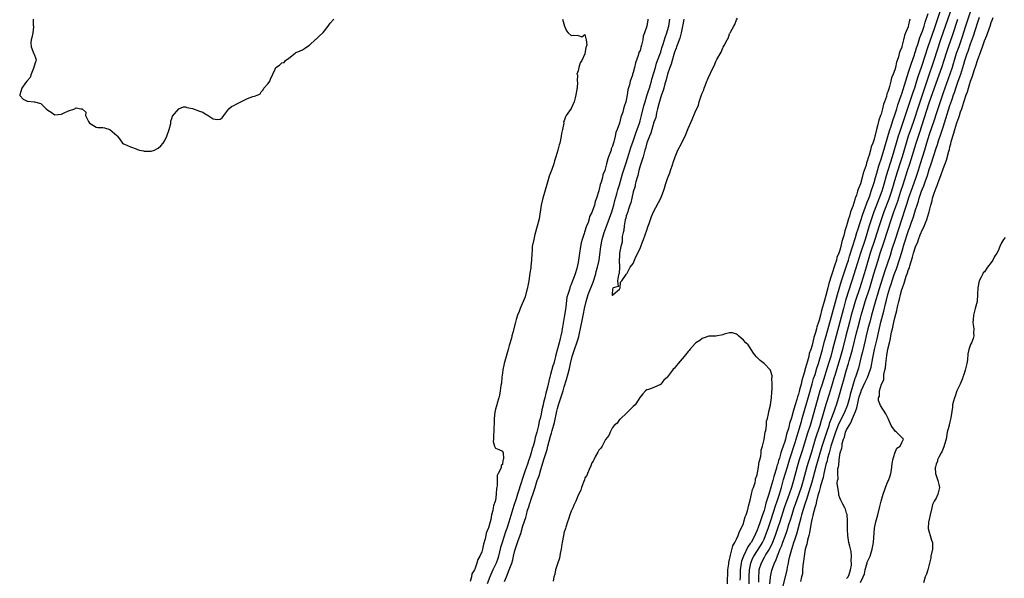
# Model space of a CAD drawing. Units: inches. Extents: x 2517000 to 2520000, y 1557000 to 1560000.
# Drawn here: x 2517389 to 2517675, y 1559189 to 1559351 of the extents above; entities that cross this region are included whole.
import ezdxf

# ---------------------------------------------------------------- set-up
doc = ezdxf.new("R2010")
doc.units = ezdxf.units.IN
doc.header["$MEASUREMENT"] = 0
doc.layers.add('LD25171557_2ft', color=64, linetype='Continuous')

msp = doc.modelspace()

# ---------------------------------------------------------------- linework, layer by layer
at = {"layer": 'LD25171557_2ft'}
for points, elevation in [([(2517656.27, 1559353.73), (2517654.52, 1559348.52), (2517653.73, 1559346.27), (2517652.6, 1559343), (2517650.7, 1559337.3), (2517649.71, 1559334.29), (2517649.32, 1559333), (2517648.69, 1559331), (2517648.26, 1559329.74), (2517646.04, 1559323), (2517645.36, 1559321), (2517644.23, 1559317.77), (2517643.99, 1559317), (2517643.37, 1559315), (2517642.2, 1559311), (2517640.51, 1559305.49), (2517639.81, 1559303), (2517639.21, 1559301), (2517638.48, 1559299), (2517637.68, 1559297), (2517636.91, 1559295), (2517636.4, 1559293.6), (2517635.55, 1559291), (2517634.33, 1559287), (2517632.99, 1559283), (2517631.6, 1559278.4), (2517630.48, 1559275), (2517628.71, 1559269.29), (2517628.05, 1559267), (2517627.03, 1559262.97), (2517625.92, 1559259), (2517624.92, 1559255), (2517624.36, 1559253), (2517623.76, 1559251), (2517621.86, 1559245), (2517621.26, 1559243), (2517620.75, 1559241.25), (2517619, 1559234.96), (2517618.4, 1559233), (2517617.57, 1559230.43), (2517616.15, 1559225.85), (2517615.24, 1559223), (2517614.65, 1559221), (2517613.52, 1559217), (2517612.94, 1559215), (2517612.29, 1559213), (2517610.9, 1559209), (2517609.61, 1559205), (2517608.94, 1559203), (2517608.24, 1559201), (2517607.72, 1559199.72), (2517607.32, 1559198.68), (2517606.46, 1559197), (2517605.54, 1559195.54), (2517605.23, 1559195), (2517605.15, 1559194.85), (2517605, 1559194.61), (2517604.14, 1559193), (2517603.54, 1559191), (2517603.48, 1559190.52), (2517603.38, 1559189), (2517603.41, 1559187.41)], 6302), ([(2517659.74, 1559355), (2517656.28, 1559345), (2517654.3, 1559339), (2517652.45, 1559333.55), (2517651.62, 1559331), (2517649.94, 1559326.06), (2517648.3, 1559321), (2517647.46, 1559318.54), (2517646.91, 1559317), (2517646.26, 1559315), (2517645.09, 1559311), (2517644.47, 1559309), (2517643.16, 1559305), (2517641.98, 1559301), (2517641.24, 1559298.76), (2517639.83, 1559295), (2517639.12, 1559293), (2517638.46, 1559291), (2517637.21, 1559287), (2517635.84, 1559283), (2517635.22, 1559281), (2517634.65, 1559279), (2517634.05, 1559277), (2517632.79, 1559273), (2517631.47, 1559269), (2517630.85, 1559267), (2517630.32, 1559265), (2517629.83, 1559263), (2517628.77, 1559259), (2517627.76, 1559255), (2517627.2, 1559253), (2517625.52, 1559247.52), (2517625.29, 1559246.71), (2517624.76, 1559245), (2517623.92, 1559242.08), (2517623, 1559239.06), (2517621.81, 1559235), (2517621.61, 1559234.39), (2517621.2, 1559233), (2517619.87, 1559229), (2517619.26, 1559227), (2517618.75, 1559225.25), (2517617.8, 1559222.2), (2517617.46, 1559221), (2517616.36, 1559217), (2517615.75, 1559215), (2517614.03, 1559209.97), (2517613.68, 1559209), (2517613.04, 1559207.04), (2517612.57, 1559205.43), (2517612.14, 1559204.14), (2517611.61, 1559202.39), (2517611, 1559200.76), (2517610.38, 1559199), (2517610.04, 1559197.96), (2517609.61, 1559197), (2517609, 1559195.49), (2517608.78, 1559195), (2517608.33, 1559193.67), (2517607.94, 1559193), (2517607.34, 1559191.34), (2517607.19, 1559190.81), (2517607, 1559189.97), (2517606.82, 1559189), (2517606.81, 1559188.81), (2517606.58, 1559187)], 6300), ([(2517665, 1559353.33), (2517663.53, 1559349), (2517662.43, 1559345.57), (2517661.54, 1559343), (2517660.83, 1559341), (2517660.2, 1559339), (2517659.93, 1559338.07), (2517659.6, 1559337), (2517658.93, 1559335), (2517657, 1559329.61), (2517656.12, 1559327), (2517655.86, 1559326.14), (2517655, 1559323.55), (2517654.38, 1559321.62), (2517653, 1559317.47), (2517652.2, 1559315), (2517651.57, 1559313), (2517650.38, 1559309), (2517649.75, 1559307), (2517649.07, 1559305), (2517648, 1559302), (2517647, 1559299.07), (2517646.5, 1559297.5), (2517645.98, 1559295.98), (2517645, 1559293), (2517644.04, 1559289.96), (2517643.07, 1559287), (2517642.15, 1559284.15), (2517641.61, 1559282.39), (2517640.11, 1559277.89), (2517638.37, 1559272.37), (2517637.96, 1559271), (2517637.52, 1559269.52), (2517636.24, 1559265), (2517635.69, 1559263), (2517635.56, 1559262.44), (2517635.18, 1559261), (2517634.7, 1559259), (2517634.38, 1559257.62), (2517633.97, 1559255.97), (2517633.62, 1559254.38), (2517633.26, 1559253), (2517632.4, 1559249.6), (2517631.56, 1559247), (2517631.39, 1559246.61), (2517630.04, 1559241.96), (2517629.81, 1559241), (2517629.27, 1559239), (2517629, 1559238.23), (2517628.52, 1559237), (2517627.55, 1559235), (2517626.67, 1559233.33), (2517626.26, 1559232.26), (2517625.75, 1559231), (2517625.58, 1559230.42), (2517625.06, 1559229), (2517624.45, 1559227), (2517624.16, 1559225.84), (2517623.9, 1559225), (2517623.48, 1559223.48), (2517623.32, 1559222.68), (2517623, 1559221.64), (2517622.78, 1559220.78), (2517622.36, 1559219), (2517622.14, 1559217.86), (2517621.45, 1559215.45), (2517621.35, 1559215), (2517621, 1559213.84), (2517620.83, 1559213.17), (2517620.67, 1559212.67), (2517620.26, 1559211), (2517620.06, 1559209.94), (2517619.74, 1559209), (2517619.26, 1559207.26), (2517619.2, 1559206.8), (2517619, 1559206.08), (2517618.83, 1559205.17), (2517618.72, 1559204.72), (2517618.42, 1559203), (2517618.23, 1559201.77), (2517617.99, 1559201), (2517617.61, 1559199.61), (2517617.52, 1559199), (2517617.48, 1559198.52), (2517617, 1559197), (2517616.66, 1559195), (2517616.5, 1559193.5), (2517616.39, 1559193), (2517616.26, 1559192.26), (2517616.18, 1559191), (2517616.13, 1559189.87), (2517615.91, 1559189), (2517615.61, 1559187.61)], 6296), ([(2517392.74, 1559351), (2517392.77, 1559349.23), (2517392.82, 1559349), (2517392.83, 1559348.83), (2517392.64, 1559347), (2517392.31, 1559345.69), (2517392.2, 1559345), (2517392.1, 1559344.1), (2517392.12, 1559343), (2517392.97, 1559340.97), (2517393, 1559340.85), (2517393.48, 1559339.48), (2517393.57, 1559339), (2517393.38, 1559338.62), (2517393, 1559337.36), (2517392.93, 1559337.07), (2517392.93, 1559337), (2517392.13, 1559335), (2517391.9, 1559334.1), (2517391, 1559333.13), (2517390.51, 1559332.51), (2517389.4, 1559331), (2517388.82, 1559329), (2517388.88, 1559328.88), (2517389, 1559328.71), (2517389.81, 1559327.81), (2517391, 1559327.23), (2517391.2, 1559327.2), (2517393.04, 1559327.04), (2517393.13, 1559327), (2517395, 1559326.5), (2517396.5, 1559325), (2517397, 1559324.56), (2517398.01, 1559324.01), (2517399, 1559323.22), (2517401, 1559323.37), (2517401.78, 1559323.78), (2517403, 1559324.34), (2517404.88, 1559325), (2517405, 1559325.12), (2517405.22, 1559325.22), (2517406.57, 1559325), (2517406.98, 1559324.98), (2517407, 1559324.95), (2517408.03, 1559324.03), (2517407.92, 1559323), (2517408.76, 1559321.24), (2517408.97, 1559320.97), (2517409, 1559320.89), (2517411, 1559319.68), (2517411.54, 1559319.54), (2517413, 1559319.54), (2517413.44, 1559319.44), (2517414.99, 1559318.99), (2517417, 1559317.22), (2517417.2, 1559317), (2517418, 1559316), (2517418.71, 1559315), (2517419, 1559314.75), (2517419.29, 1559314.71), (2517421, 1559313.92), (2517422.62, 1559313.38), (2517423, 1559313.19), (2517423.62, 1559313), (2517424.75, 1559312.75), (2517425, 1559312.71), (2517426.69, 1559312.69), (2517427, 1559312.64), (2517427.96, 1559313), (2517428.68, 1559313.32), (2517429, 1559313.5), (2517429.82, 1559314.18), (2517430.47, 1559315), (2517431, 1559315.73), (2517431.59, 1559317), (2517432.25, 1559319), (2517432.71, 1559320.71), (2517432.72, 1559321), (2517432.67, 1559321.33), (2517433, 1559322.17), (2517433.19, 1559322.81), (2517435, 1559324.99), (2517436.43, 1559325.57), (2517437, 1559325.54), (2517437.37, 1559325.37), (2517439, 1559325.07), (2517441, 1559324.31), (2517441.98, 1559323.98), (2517443, 1559323.29), (2517443.24, 1559323.24), (2517443.55, 1559323), (2517445, 1559322.08), (2517446.13, 1559321.87), (2517447, 1559321.91), (2517447.65, 1559322.35), (2517448.09, 1559323), (2517449, 1559324.18), (2517449.53, 1559325), (2517450.35, 1559325.65), (2517451, 1559325.95), (2517451.65, 1559326.35), (2517453.02, 1559327), (2517455, 1559328.01), (2517456.52, 1559328.52), (2517457, 1559328.61), (2517458.13, 1559329), (2517458.69, 1559329.31), (2517459, 1559329.87), (2517459.54, 1559330.46), (2517459.69, 1559331), (2517461, 1559332.31), (2517461.46, 1559333), (2517461.62, 1559333.62), (2517462.33, 1559335), (2517463, 1559336.53), (2517463.26, 1559337), (2517464.31, 1559337.69), (2517465, 1559338.36), (2517465.61, 1559338.39), (2517466.06, 1559339), (2517467, 1559339.67), (2517468.85, 1559341.15), (2517469, 1559341.28), (2517469.56, 1559341.56), (2517471, 1559342.13), (2517471.53, 1559342.47), (2517472.22, 1559343), (2517473, 1559343.43), (2517474.83, 1559345.17), (2517475, 1559345.3), (2517475.85, 1559346.15), (2517476.84, 1559347), (2517477, 1559347.17), (2517478.37, 1559349), (2517479, 1559349.86), (2517480.07, 1559351)], 6312), ([(2517546.44, 1559351), (2517547.02, 1559349), (2517547.6, 1559347.6), (2517548.13, 1559347), (2517549, 1559346.29), (2517549.66, 1559346.34), (2517551, 1559346.27), (2517552.09, 1559345.91), (2517553, 1559346.58), (2517553.38, 1559345), (2517553.52, 1559343.52), (2517553.35, 1559343), (2517553.24, 1559342.76), (2517553, 1559340.94), (2517552.06, 1559339), (2517551.65, 1559338.35), (2517551.2, 1559337), (2517551, 1559335.99), (2517550.68, 1559335), (2517550.82, 1559334.82), (2517550.76, 1559333), (2517550.81, 1559332.81), (2517550.69, 1559331), (2517550.68, 1559330.68), (2517550.39, 1559329), (2517550.19, 1559328.19), (2517549.85, 1559327), (2517549, 1559325.03), (2517547.58, 1559323), (2517547.37, 1559322.63), (2517547, 1559321.45), (2517546.81, 1559321.19), (2517546.82, 1559320.82), (2517546.45, 1559319), (2517546.17, 1559317.83), (2517546.13, 1559317), (2517545.91, 1559315.91), (2517545.66, 1559315), (2517545.51, 1559314.49), (2517545.11, 1559313), (2517544.54, 1559311), (2517544.17, 1559309.83), (2517543.94, 1559309), (2517543.37, 1559307.37), (2517543.2, 1559306.81), (2517542.63, 1559305.37), (2517542.32, 1559304.32), (2517541.91, 1559303), (2517540.75, 1559299), (2517540.27, 1559297), (2517539.65, 1559293), (2517539.14, 1559290.86), (2517538.47, 1559288.47), (2517538.1, 1559287), (2517537.71, 1559285), (2517537.62, 1559283.62), (2517537.56, 1559283), (2517537.48, 1559281), (2517537.3, 1559279.3), (2517537.26, 1559278.74), (2517537, 1559277.22), (2517536.67, 1559275), (2517536.43, 1559273.57), (2517536.3, 1559273), (2517536, 1559272), (2517535.64, 1559270.36), (2517535.05, 1559269), (2517534.21, 1559267), (2517533.89, 1559266.11), (2517533.43, 1559265), (2517533, 1559263.73), (2517532.78, 1559263), (2517532.01, 1559260.01), (2517531.8, 1559259), (2517531.7, 1559258.3), (2517531, 1559256.17), (2517530.66, 1559255), (2517530.31, 1559253.69), (2517530.07, 1559253), (2517529.7, 1559251.7), (2517529.53, 1559251), (2517529.14, 1559249.14), (2517529, 1559248.19), (2517528.87, 1559247), (2517528.71, 1559245.29), (2517528.58, 1559244.58), (2517528.4, 1559243), (2517528.21, 1559241.79), (2517527.97, 1559241), (2517527.46, 1559239.46), (2517527.36, 1559239), (2517527.33, 1559238.67), (2517527, 1559237.72), (2517526.83, 1559236.83), (2517526.67, 1559235), (2517526.65, 1559233.35), (2517526.54, 1559232.54), (2517526.53, 1559231), (2517526.4, 1559230.4), (2517526.46, 1559229), (2517526.36, 1559228.36), (2517526.77, 1559227), (2517527, 1559226.4), (2517527.97, 1559226.03), (2517529, 1559225.52), (2517529.23, 1559225), (2517529.36, 1559223.36), (2517529.26, 1559223), (2517529.17, 1559222.83), (2517529, 1559221.62), (2517528.67, 1559221.33), (2517528.65, 1559220.65), (2517527.82, 1559219), (2517527.52, 1559218.48), (2517527.54, 1559215.54), (2517527.38, 1559215), (2517527.27, 1559214.73), (2517527.22, 1559213), (2517527, 1559211.2), (2517526.96, 1559211), (2517526.42, 1559209.58), (2517526.38, 1559209), (2517526.28, 1559208.28), (2517525.87, 1559207), (2517525.62, 1559205.62), (2517525.42, 1559205), (2517525, 1559203.24), (2517524.92, 1559203), (2517524.33, 1559201.67), (2517524.22, 1559201), (2517524, 1559200), (2517523.5, 1559198.5), (2517523.2, 1559197), (2517523, 1559196.26), (2517522.48, 1559195), (2517521.93, 1559194.07), (2517521.63, 1559193), (2517521, 1559191.26), (2517520.87, 1559191), (2517520.17, 1559189.83), (2517520.01, 1559189), (2517519.68, 1559187.68)], 6312), ([(2517571.28, 1559351), (2517571.22, 1559350.78), (2517570.98, 1559348.98), (2517570.29, 1559347), (2517569.91, 1559346.09), (2517569.78, 1559345), (2517569.44, 1559343.44), (2517569.21, 1559342.79), (2517569, 1559341.95), (2517568.68, 1559341.32), (2517568.45, 1559340.45), (2517567.63, 1559338.37), (2517567.37, 1559337), (2517567, 1559335.47), (2517566.82, 1559335), (2517566.77, 1559334.77), (2517566.1, 1559333), (2517565.95, 1559331.95), (2517565.49, 1559330.51), (2517565.3, 1559329), (2517565, 1559327.44), (2517564.87, 1559327), (2517564.34, 1559325.66), (2517564.23, 1559325), (2517563.99, 1559323.99), (2517563.64, 1559323), (2517563.44, 1559322.56), (2517563, 1559320.79), (2517562.31, 1559319), (2517561.93, 1559318.07), (2517561.73, 1559317), (2517561.36, 1559315.36), (2517561.17, 1559314.83), (2517561, 1559314.12), (2517560.65, 1559313.35), (2517560.58, 1559313), (2517560.42, 1559312.42), (2517559.87, 1559311), (2517559.61, 1559310.39), (2517559.3, 1559309), (2517559, 1559307.8), (2517558.74, 1559307), (2517558.23, 1559305.77), (2517558.06, 1559305), (2517557.69, 1559303.69), (2517557.44, 1559303), (2517557, 1559301.13), (2517556.37, 1559299), (2517555.98, 1559298.02), (2517555.72, 1559297), (2517555.09, 1559295.09), (2517555, 1559294.86), (2517554.36, 1559293.64), (2517554.25, 1559293), (2517553.91, 1559291.91), (2517553.36, 1559290.64), (2517553, 1559289.42), (2517552.85, 1559289.15), (2517552.76, 1559288.76), (2517552.15, 1559287), (2517551.92, 1559286.08), (2517551.72, 1559285), (2517551.39, 1559283), (2517551, 1559280.32), (2517550.62, 1559278.62), (2517550.13, 1559277), (2517549.71, 1559275.71), (2517549.41, 1559275), (2517549.26, 1559274.74), (2517549, 1559273.93), (2517548.69, 1559273.31), (2517548.51, 1559272.51), (2517547.98, 1559271), (2517547.77, 1559270.23), (2517547.44, 1559267.44), (2517547.3, 1559266.7), (2517547.07, 1559265), (2517546.44, 1559261.56), (2517546.37, 1559261), (2517546.24, 1559260.24), (2517545.99, 1559259), (2517545.75, 1559258.25), (2517545.46, 1559257), (2517545, 1559255.2), (2517544.52, 1559253.48), (2517544.44, 1559253), (2517544.25, 1559252.25), (2517543.91, 1559251), (2517543.69, 1559250.31), (2517543, 1559247.76), (2517542.77, 1559247), (2517542.72, 1559246.72), (2517542.27, 1559245), (2517542.11, 1559244.11), (2517541.82, 1559243), (2517541.62, 1559242.38), (2517541.33, 1559241), (2517541, 1559239.61), (2517540.83, 1559239), (2517540.48, 1559237.52), (2517540.24, 1559236.24), (2517539.95, 1559235), (2517539.73, 1559234.27), (2517539.47, 1559233), (2517539, 1559231), (2517538.55, 1559229.45), (2517538.47, 1559229), (2517538.31, 1559228.31), (2517537.94, 1559227), (2517537.71, 1559226.29), (2517537.37, 1559225), (2517537, 1559223.81), (2517536.72, 1559223), (2517536.26, 1559221.74), (2517536.03, 1559221), (2517535.56, 1559219.56), (2517535.27, 1559218.73), (2517535, 1559217.87), (2517534.77, 1559217.23), (2517534.58, 1559216.58), (2517533.45, 1559213), (2517533, 1559211.66), (2517532.3, 1559209.7), (2517531.74, 1559207.74), (2517530.88, 1559204.88), (2517530.27, 1559203), (2517529.94, 1559202.06), (2517528.94, 1559199), (2517528.51, 1559197.49), (2517527.87, 1559195), (2517527.66, 1559194.34), (2517527.19, 1559193), (2517526.25, 1559191), (2517525.35, 1559189), (2517524.57, 1559187)], 6310), ([(2517529.66, 1559187.66), (2517530.21, 1559189), (2517530.98, 1559191), (2517531.74, 1559193), (2517532.05, 1559193.95), (2517532.27, 1559195), (2517532.66, 1559196.66), (2517533, 1559197.85), (2517533.6, 1559199.6), (2517534.37, 1559201.63), (2517535, 1559203.81), (2517535.8, 1559206.2), (2517535.98, 1559207), (2517536.35, 1559208.35), (2517536.68, 1559209.32), (2517537, 1559210.4), (2517537.18, 1559210.82), (2517537.3, 1559211.3), (2517538.19, 1559213.81), (2517538.5, 1559215), (2517539, 1559216.65), (2517539.13, 1559217), (2517539.67, 1559218.33), (2517540.18, 1559220.18), (2517540.61, 1559221.4), (2517541.05, 1559223.05), (2517541.98, 1559226.02), (2517542.22, 1559227), (2517543, 1559229.88), (2517543.29, 1559230.71), (2517543.47, 1559231.47), (2517544.16, 1559233.84), (2517544.83, 1559237.17), (2517545, 1559237.89), (2517545.3, 1559239), (2517546.66, 1559243), (2517547, 1559244.19), (2517547.68, 1559246.32), (2517548.08, 1559248.08), (2517548.47, 1559249.53), (2517548.78, 1559251), (2517549.3, 1559253), (2517549.97, 1559255), (2517550.68, 1559257), (2517551, 1559258.16), (2517551.2, 1559258.8), (2517551.88, 1559262.12), (2517552.05, 1559263), (2517552.55, 1559265.45), (2517552.89, 1559267), (2517553.36, 1559269), (2517553.97, 1559271), (2517555.36, 1559274.64), (2517556.12, 1559277), (2517556.29, 1559277.71), (2517556.67, 1559279), (2517557.1, 1559281), (2517557.46, 1559283.46), (2517557.65, 1559285), (2517558.02, 1559287), (2517558.56, 1559289), (2517559.4, 1559291.4), (2517560.77, 1559295), (2517561, 1559295.7), (2517561.39, 1559297), (2517561.7, 1559298.3), (2517562.25, 1559300.25), (2517562.55, 1559301.45), (2517563, 1559302.86), (2517563.94, 1559306.06), (2517565, 1559309.27), (2517565.77, 1559311.77), (2517566.32, 1559313.68), (2517567, 1559315.57), (2517567.49, 1559317), (2517567.85, 1559318.15), (2517568.18, 1559319), (2517568.8, 1559320.8), (2517569, 1559321.44), (2517569.44, 1559323), (2517570.13, 1559325.87), (2517570.45, 1559327), (2517571, 1559328.74), (2517571.52, 1559330.48), (2517571.71, 1559331), (2517572.03, 1559332.04), (2517572.31, 1559333), (2517572.44, 1559333.56), (2517573, 1559335.42), (2517573.44, 1559337), (2517573.81, 1559338.19), (2517574.77, 1559340.77), (2517575, 1559341.45), (2517575.34, 1559342.66), (2517575.71, 1559343.71), (2517576.3, 1559345.7), (2517576.81, 1559347), (2517577, 1559347.69), (2517577.31, 1559349), (2517577.65, 1559351)], 6308), ([(2517581.68, 1559351), (2517581.41, 1559349.41), (2517581.37, 1559349), (2517580.96, 1559347), (2517580.54, 1559345.46), (2517580.37, 1559345), (2517579.93, 1559343.93), (2517579.59, 1559343), (2517579.46, 1559342.54), (2517579, 1559341.45), (2517578.79, 1559340.79), (2517578.29, 1559339), (2517578.04, 1559337.96), (2517577.67, 1559337), (2517576.98, 1559335), (2517576.57, 1559333.43), (2517576.18, 1559332.18), (2517575.87, 1559331), (2517575.7, 1559330.3), (2517575.18, 1559329), (2517575, 1559328.49), (2517574.41, 1559326.41), (2517574.1, 1559325), (2517573.78, 1559323.78), (2517573.54, 1559322.46), (2517573, 1559321.08), (2517572.37, 1559319), (2517572.11, 1559317.89), (2517571.72, 1559317), (2517571, 1559315.08), (2517570.59, 1559313.41), (2517570.43, 1559313), (2517570.15, 1559312.15), (2517569.87, 1559311), (2517569.28, 1559309.28), (2517569.21, 1559309), (2517569, 1559308.38), (2517568.64, 1559307), (2517568.36, 1559305.64), (2517568.13, 1559305), (2517567.76, 1559303.76), (2517567.61, 1559303), (2517567.55, 1559302.45), (2517567, 1559300.81), (2517566.61, 1559299), (2517566.34, 1559297.66), (2517566.07, 1559297), (2517565.52, 1559295.52), (2517565.4, 1559295), (2517565, 1559293.87), (2517564.85, 1559293.15), (2517564.71, 1559292.71), (2517564.42, 1559291), (2517564.32, 1559289.68), (2517564.11, 1559289), (2517563.83, 1559287.83), (2517563.79, 1559287), (2517563.78, 1559286.22), (2517563.42, 1559285), (2517563.05, 1559283.05), (2517563.06, 1559282.94), (2517563, 1559282.25), (2517562.97, 1559281.03), (2517562.95, 1559280.95), (2517562.98, 1559279), (2517562.91, 1559277.09), (2517562.7, 1559276.7), (2517562.41, 1559275), (2517562.67, 1559273.33), (2517561.19, 1559273), (2517561, 1559272.56), (2517560.94, 1559271), (2517561, 1559270.73), (2517561.08, 1559270.92), (2517561.2, 1559271), (2517563, 1559272.54), (2517563.18, 1559273), (2517563.35, 1559274.65), (2517563.68, 1559275), (2517565, 1559276.79), (2517565.08, 1559277), (2517565.22, 1559277.22), (2517566.15, 1559279), (2517567, 1559280.04), (2517567.41, 1559281), (2517567.82, 1559282.18), (2517569, 1559284.35), (2517569.26, 1559285), (2517569.7, 1559286.3), (2517570, 1559287), (2517571, 1559289.7), (2517571.3, 1559290.7), (2517571.65, 1559291.65), (2517572.31, 1559293.69), (2517572.95, 1559295), (2517575, 1559299), (2517575.76, 1559301), (2517576.05, 1559301.95), (2517576.39, 1559303), (2517577, 1559304.73), (2517577.65, 1559306.35), (2517577.88, 1559307), (2517578.54, 1559309), (2517578.62, 1559309.38), (2517579.15, 1559311), (2517579.99, 1559313), (2517581.07, 1559314.93), (2517581.17, 1559315.17), (2517582.09, 1559317), (2517583, 1559319.27), (2517584.18, 1559321.82), (2517585, 1559324), (2517585.93, 1559326.07), (2517586.19, 1559327), (2517586.75, 1559328.74), (2517587, 1559329.48), (2517587.49, 1559330.51), (2517587.62, 1559331), (2517587.98, 1559331.98), (2517588.43, 1559333), (2517588.63, 1559333.37), (2517589, 1559334.38), (2517589.34, 1559335), (2517589.57, 1559335.57), (2517590.53, 1559337.47), (2517591, 1559338.75), (2517591.11, 1559338.89), (2517591.33, 1559339.33), (2517592.57, 1559341.43), (2517593, 1559342.64), (2517593.16, 1559342.84), (2517593.4, 1559343.4), (2517594.27, 1559345), (2517594.57, 1559345.43), (2517595, 1559346.76), (2517595.11, 1559346.89), (2517595.28, 1559347.28), (2517596.27, 1559349), (2517596.55, 1559349.45), (2517597, 1559350.84), (2517597.31, 1559351.31)], 6306), ([(2517647.44, 1559351), (2517647.3, 1559350.7), (2517647, 1559349.34), (2517646.87, 1559349), (2517646.83, 1559348.83), (2517646.13, 1559347), (2517645.78, 1559346.22), (2517645.55, 1559345), (2517645.06, 1559343.06), (2517645, 1559342.86), (2517644.4, 1559341.6), (2517644.29, 1559341), (2517644.08, 1559340.08), (2517643.68, 1559339), (2517643.47, 1559338.53), (2517643.17, 1559337), (2517643, 1559336.29), (2517642.53, 1559335), (2517642.06, 1559333.95), (2517641.87, 1559333), (2517641.48, 1559331.48), (2517641.21, 1559330.79), (2517641, 1559329.89), (2517640.71, 1559329.29), (2517640.57, 1559328.57), (2517640.01, 1559327), (2517639.71, 1559326.29), (2517639.44, 1559325), (2517639, 1559323.38), (2517638.85, 1559323), (2517638.3, 1559321.7), (2517637.98, 1559319.98), (2517637.67, 1559319), (2517637.31, 1559317.31), (2517637.21, 1559317), (2517637, 1559316.17), (2517636.57, 1559315), (2517636.08, 1559313.92), (2517635.88, 1559313), (2517635.5, 1559311.5), (2517635.23, 1559310.77), (2517635, 1559309.77), (2517634.77, 1559309.23), (2517634.64, 1559308.64), (2517634.06, 1559307), (2517633.77, 1559306.23), (2517633.5, 1559305), (2517633, 1559303.14), (2517632.34, 1559301.66), (2517632.19, 1559301), (2517631.86, 1559299.86), (2517631.52, 1559299), (2517631.36, 1559298.64), (2517631, 1559297.26), (2517630.92, 1559297.08), (2517630.86, 1559296.86), (2517630.14, 1559295), (2517629.82, 1559293.82), (2517629.52, 1559293), (2517629, 1559291), (2517628.45, 1559289.55), (2517628.36, 1559289), (2517628.19, 1559288.19), (2517627.81, 1559287), (2517627.59, 1559286.41), (2517627.29, 1559285), (2517627, 1559283.89), (2517626.69, 1559283), (2517626.19, 1559281.81), (2517626.01, 1559281), (2517625.6, 1559279.6), (2517625.26, 1559278.74), (2517625, 1559277.78), (2517624.75, 1559277.25), (2517624.62, 1559276.62), (2517623.81, 1559274.19), (2517623.57, 1559273), (2517623, 1559270.69), (2517622.45, 1559269), (2517622.27, 1559268.27), (2517621.66, 1559266.34), (2517621.36, 1559265), (2517621, 1559263.57), (2517620.82, 1559263), (2517620.35, 1559261.65), (2517620.22, 1559261), (2517619.98, 1559259.98), (2517619.51, 1559258.49), (2517619, 1559256.35), (2517618.57, 1559255), (2517618.16, 1559253.84), (2517617.97, 1559253), (2517617.62, 1559251.62), (2517617.31, 1559250.69), (2517617, 1559249.38), (2517616.9, 1559249.1), (2517616.85, 1559248.85), (2517616.28, 1559247), (2517615.97, 1559246.03), (2517615.75, 1559245), (2517615.35, 1559243.35), (2517615.19, 1559242.81), (2517615, 1559242.06), (2517614.72, 1559241.28), (2517614.54, 1559240.54), (2517614.04, 1559239), (2517613.7, 1559237.7), (2517613.48, 1559237), (2517613, 1559235.2), (2517612.44, 1559233.56), (2517612.32, 1559233), (2517612.09, 1559232.09), (2517611.56, 1559230.44), (2517611.2, 1559229), (2517611, 1559228.28), (2517610.57, 1559227), (2517610.14, 1559225.86), (2517609.93, 1559225), (2517609.5, 1559223.5), (2517609.25, 1559222.75), (2517609, 1559221.86), (2517608.76, 1559221.24), (2517608.61, 1559220.61), (2517607.84, 1559218.16), (2517607.56, 1559217), (2517607.02, 1559215.02), (2517606.36, 1559213), (2517606.13, 1559212.13), (2517605.57, 1559210.43), (2517605.21, 1559209), (2517605, 1559208.26), (2517604.58, 1559207), (2517604.14, 1559205.86), (2517603.89, 1559205), (2517603.3, 1559203.3), (2517603, 1559202.53), (2517602.49, 1559201.51), (2517602.29, 1559201), (2517601.22, 1559199), (2517601, 1559198.64), (2517600.3, 1559197.7), (2517599.01, 1559194.99), (2517598.48, 1559193.52), (2517598.37, 1559193), (2517598.29, 1559192.29), (2517598.08, 1559191), (2517598.03, 1559189), (2517598.02, 1559188.02)], 6306), ([(2517600.72, 1559187), (2517600.67, 1559189), (2517600.75, 1559191), (2517601.17, 1559193), (2517601.7, 1559194.3), (2517602.05, 1559195), (2517603.96, 1559198.04), (2517604.53, 1559199), (2517605, 1559199.96), (2517605.46, 1559201), (2517606.2, 1559203), (2517607, 1559205.33), (2517607.79, 1559207.79), (2517608.35, 1559209.65), (2517608.8, 1559211), (2517609.45, 1559213), (2517610.06, 1559215), (2517610.7, 1559217.3), (2517611.78, 1559221), (2517612.4, 1559223), (2517614.01, 1559228.01), (2517614.89, 1559230.89), (2517615.85, 1559234.15), (2517616.12, 1559235), (2517617, 1559237.99), (2517618.07, 1559241.93), (2517618.96, 1559245.04), (2517619.41, 1559246.59), (2517619.81, 1559247.81), (2517620.36, 1559249.64), (2517620.81, 1559251), (2517621.41, 1559253), (2517621.96, 1559255), (2517622.58, 1559257.42), (2517623.01, 1559259), (2517624.59, 1559264.59), (2517626.04, 1559269.96), (2517626.35, 1559271), (2517627.52, 1559275), (2517628.37, 1559277.63), (2517629, 1559279.34), (2517629.54, 1559281), (2517629.86, 1559282.14), (2517631.58, 1559287.58), (2517632, 1559289), (2517632.21, 1559289.79), (2517633, 1559292.2), (2517633.67, 1559294.33), (2517634.47, 1559296.47), (2517634.74, 1559297.26), (2517635, 1559297.87), (2517635.3, 1559298.7), (2517635.69, 1559299.69), (2517636.15, 1559301), (2517636.35, 1559301.65), (2517636.82, 1559303), (2517637, 1559303.56), (2517637.4, 1559305), (2517637.74, 1559306.26), (2517638.39, 1559308.39), (2517638.56, 1559309), (2517639, 1559310.36), (2517640.06, 1559313.94), (2517641, 1559316.96), (2517641.45, 1559318.55), (2517641.9, 1559319.9), (2517642.4, 1559321.6), (2517643, 1559323.24), (2517643.57, 1559325), (2517643.9, 1559326.1), (2517644.82, 1559328.82), (2517644.9, 1559329.1), (2517645, 1559329.35), (2517645.8, 1559331.8), (2517647, 1559335.6), (2517647.79, 1559338.21), (2517648.66, 1559340.66), (2517648.82, 1559341.18), (2517649, 1559341.66), (2517649.32, 1559342.68), (2517649.67, 1559343.67), (2517650.09, 1559345), (2517650.3, 1559345.7), (2517651, 1559347.54), (2517651.48, 1559349), (2517651.83, 1559350.17), (2517652.68, 1559352.68)], 6304), ([(2517610.34, 1559185.66), (2517611.24, 1559189), (2517611.69, 1559191), (2517611.84, 1559191.84), (2517612.07, 1559193), (2517612.25, 1559193.75), (2517612.49, 1559195), (2517613.06, 1559197.06), (2517613.69, 1559199), (2517614, 1559200), (2517614.51, 1559201.49), (2517615.8, 1559206.2), (2517615.99, 1559207), (2517616.39, 1559208.39), (2517617.17, 1559210.83), (2517617.31, 1559211.31), (2517618.16, 1559213.84), (2517619, 1559216.62), (2517620.17, 1559221), (2517621.89, 1559227), (2517622.53, 1559229), (2517623.35, 1559231.35), (2517623.9, 1559233), (2517624.16, 1559233.84), (2517624.63, 1559235), (2517625, 1559236.06), (2517625.37, 1559237), (2517625.78, 1559238.22), (2517626.07, 1559239), (2517626.76, 1559241.24), (2517627.79, 1559245), (2517628.06, 1559245.94), (2517628.34, 1559247), (2517628.87, 1559248.87), (2517629.54, 1559251), (2517629.75, 1559251.75), (2517630.13, 1559253), (2517630.67, 1559255), (2517631.88, 1559259.88), (2517632.35, 1559261.65), (2517633, 1559264.26), (2517633.19, 1559265), (2517633.76, 1559267), (2517634.39, 1559269), (2517635.7, 1559273), (2517636.33, 1559275), (2517636.94, 1559277), (2517638.14, 1559281), (2517638.77, 1559283), (2517639.84, 1559286.16), (2517642.06, 1559293), (2517642.72, 1559295), (2517643.83, 1559298.16), (2517644.75, 1559301), (2517645.37, 1559303), (2517646.72, 1559307), (2517647.38, 1559309), (2517647.77, 1559310.23), (2517649.17, 1559315), (2517649.83, 1559317), (2517650.14, 1559317.86), (2517653, 1559326.67), (2517655, 1559332.44), (2517656.71, 1559337.29), (2517657.21, 1559338.79), (2517658.16, 1559341.84), (2517658.55, 1559343), (2517659.7, 1559346.3), (2517661.27, 1559351)], 6298), ([(2517629, 1559188.55), (2517629.41, 1559189), (2517629.7, 1559189.7), (2517630.14, 1559191), (2517630.41, 1559192.41), (2517630.4, 1559193), (2517630.31, 1559193.69), (2517630.44, 1559195), (2517630.33, 1559196.33), (2517629.94, 1559197.94), (2517629.66, 1559199), (2517629.31, 1559201), (2517629.2, 1559202.8), (2517629.22, 1559203), (2517629.27, 1559203.27), (2517629.24, 1559205), (2517629.28, 1559205.28), (2517629.12, 1559207.12), (2517629, 1559207.54), (2517628.63, 1559208.63), (2517628.47, 1559209), (2517627.91, 1559210.09), (2517627.28, 1559211.28), (2517627, 1559211.91), (2517626.71, 1559212.71), (2517626.7, 1559213), (2517626.74, 1559213.26), (2517626.43, 1559215), (2517626.25, 1559216.25), (2517626.36, 1559217), (2517626.49, 1559217.51), (2517626.43, 1559219), (2517626.48, 1559220.48), (2517626.61, 1559221), (2517626.7, 1559221.3), (2517626.82, 1559223), (2517627, 1559224.34), (2517627.14, 1559225), (2517627.62, 1559226.37), (2517627.65, 1559227), (2517627.74, 1559227.74), (2517628.13, 1559229), (2517628.4, 1559229.6), (2517628.7, 1559231), (2517629, 1559231.71), (2517629.7, 1559233), (2517630.25, 1559233.75), (2517630.73, 1559235), (2517631.57, 1559237), (2517631.96, 1559238.05), (2517632.12, 1559239), (2517632.45, 1559240.45), (2517632.68, 1559241.32), (2517633, 1559242.39), (2517633.17, 1559242.83), (2517633.22, 1559243), (2517634.4, 1559245.6), (2517635, 1559246.75), (2517635.1, 1559246.9), (2517635.87, 1559249), (2517636.09, 1559249.91), (2517636.63, 1559252.63), (2517637.13, 1559255), (2517637.86, 1559258.14), (2517638.33, 1559260.33), (2517638.94, 1559262.94), (2517639.84, 1559266.16), (2517640.31, 1559268.31), (2517640.6, 1559269.4), (2517640.96, 1559271), (2517641.57, 1559273), (2517641.93, 1559274.07), (2517642.2, 1559275), (2517642.81, 1559276.81), (2517643, 1559277.35), (2517643.48, 1559278.52), (2517644.49, 1559281.51), (2517645, 1559283.32), (2517645.74, 1559285.74), (2517647, 1559289.62), (2517647.37, 1559290.63), (2517647.74, 1559291.74), (2517648.4, 1559293.6), (2517649, 1559295.64), (2517649.44, 1559297), (2517649.85, 1559298.15), (2517650.07, 1559299), (2517650.75, 1559301), (2517651, 1559301.69), (2517651.38, 1559302.62), (2517651.79, 1559303.79), (2517652.44, 1559305.56), (2517653, 1559307.32), (2517653.57, 1559309), (2517655, 1559313.52), (2517655.38, 1559314.62), (2517655.71, 1559315.71), (2517656.36, 1559317.64), (2517657, 1559319.62), (2517657.84, 1559322.16), (2517659, 1559325.92), (2517659.51, 1559327.51), (2517660.02, 1559329), (2517660.28, 1559329.72), (2517660.7, 1559331), (2517661.42, 1559333), (2517662.12, 1559335), (2517663, 1559337.91), (2517663.35, 1559339), (2517664.05, 1559341), (2517664.31, 1559341.69), (2517665, 1559343.86), (2517665.8, 1559346.2), (2517667, 1559349.84), (2517667.32, 1559350.68), (2517667.63, 1559351.63)], 6294), ([(2517633, 1559187.38), (2517633.84, 1559189), (2517634.15, 1559189.85), (2517634.38, 1559191), (2517634.94, 1559193.06), (2517635, 1559193.23), (2517635.58, 1559194.42), (2517635.79, 1559195), (2517636.4, 1559197), (2517636.47, 1559197.53), (2517636.76, 1559199), (2517637.13, 1559203.13), (2517637.5, 1559205), (2517637.65, 1559205.65), (2517638.02, 1559207), (2517638.6, 1559209.4), (2517639, 1559210.97), (2517639.62, 1559213), (2517639.96, 1559214.04), (2517640.31, 1559215), (2517641, 1559216.67), (2517641.15, 1559217), (2517641.62, 1559218.38), (2517641.86, 1559219), (2517642.04, 1559220.04), (2517642.17, 1559221), (2517642.18, 1559221.82), (2517642.38, 1559223), (2517643, 1559224.89), (2517643.61, 1559226.39), (2517644.57, 1559227), (2517645, 1559228.06), (2517645.48, 1559229), (2517645.24, 1559229.24), (2517645, 1559229.52), (2517643.45, 1559231), (2517643.2, 1559231.2), (2517643, 1559231.54), (2517642.34, 1559232.34), (2517641.97, 1559233), (2517641.02, 1559235.02), (2517640.34, 1559236.34), (2517638.82, 1559238.82), (2517638.24, 1559240.24), (2517638.22, 1559241), (2517638.53, 1559241.47), (2517638.52, 1559243), (2517639.14, 1559245), (2517639.78, 1559246.22), (2517639.78, 1559247), (2517639.81, 1559247.82), (2517640.12, 1559249), (2517640.28, 1559249.72), (2517640.35, 1559251), (2517640.54, 1559252.54), (2517640.71, 1559253.29), (2517641, 1559255.12), (2517641.46, 1559257), (2517641.78, 1559258.22), (2517641.88, 1559259), (2517642.06, 1559260.06), (2517642.27, 1559261), (2517642.43, 1559261.57), (2517642.7, 1559263), (2517643, 1559264.27), (2517643.59, 1559266.41), (2517643.69, 1559267), (2517643.86, 1559267.86), (2517644.13, 1559269), (2517644.32, 1559269.68), (2517644.62, 1559271), (2517645, 1559272.43), (2517645.18, 1559273), (2517645.68, 1559274.32), (2517645.87, 1559275), (2517646.31, 1559276.31), (2517646.58, 1559277), (2517647, 1559278.24), (2517647.23, 1559278.77), (2517647.39, 1559279.39), (2517648.17, 1559281.83), (2517648.46, 1559283), (2517649, 1559284.86), (2517649.63, 1559286.37), (2517649.84, 1559287), (2517650.39, 1559288.39), (2517651, 1559289.88), (2517651.38, 1559290.62), (2517651.88, 1559291.88), (2517652.34, 1559293), (2517652.51, 1559293.49), (2517652.93, 1559295), (2517653.42, 1559297), (2517653.8, 1559298.2), (2517653.98, 1559299), (2517654.43, 1559300.43), (2517655, 1559302.03), (2517655.3, 1559302.7), (2517655.59, 1559303.59), (2517656.39, 1559305.61), (2517657, 1559307.49), (2517657.99, 1559310.01), (2517658.67, 1559312.67), (2517658.83, 1559313.17), (2517659, 1559313.93), (2517659.25, 1559314.75), (2517659.28, 1559315), (2517659.36, 1559315.36), (2517659.85, 1559317), (2517660.15, 1559317.85), (2517660.44, 1559319), (2517661, 1559320.87), (2517661.59, 1559322.41), (2517661.76, 1559323), (2517662.1, 1559324.1), (2517662.42, 1559325), (2517663, 1559326.92), (2517663.7, 1559329), (2517664.06, 1559329.94), (2517664.36, 1559331), (2517665, 1559332.95), (2517665.59, 1559334.41), (2517666.08, 1559336.08), (2517666.55, 1559337.45), (2517667, 1559338.96), (2517668.09, 1559341.91), (2517668.42, 1559343), (2517669, 1559344.68), (2517669.73, 1559346.27), (2517670.46, 1559348.46), (2517670.67, 1559349), (2517671, 1559350.02), (2517671.3, 1559350.7), (2517671.53, 1559351.53)], 6292), ([(2517675, 1559287.57), (2517674.55, 1559287), (2517673.99, 1559286.01), (2517673.53, 1559285), (2517673, 1559283.67), (2517672.64, 1559283), (2517671.97, 1559282.03), (2517671.44, 1559281), (2517671, 1559280.33), (2517669.94, 1559279), (2517669, 1559277.62), (2517668.69, 1559277.31), (2517668.51, 1559277), (2517668.03, 1559276.03), (2517667.49, 1559275), (2517667.11, 1559273), (2517667.05, 1559271), (2517666.86, 1559269), (2517666.32, 1559267), (2517665.82, 1559265), (2517665.7, 1559263.7), (2517665.67, 1559263), (2517665.78, 1559262.22), (2517665.9, 1559261), (2517665.89, 1559259.89), (2517665.92, 1559259), (2517665.73, 1559258.27), (2517665.23, 1559257), (2517665, 1559256.45), (2517664.44, 1559255), (2517664.23, 1559253.77), (2517664.09, 1559252.09), (2517663.94, 1559251), (2517663.44, 1559249), (2517663, 1559247.74), (2517662.78, 1559247), (2517662.6, 1559246.6), (2517661.98, 1559245), (2517660.99, 1559243), (2517660.5, 1559241.5), (2517660.29, 1559241), (2517660.02, 1559240.02), (2517659.79, 1559239), (2517659.73, 1559238.27), (2517659.51, 1559237), (2517659.24, 1559235.24), (2517659.21, 1559234.79), (2517659, 1559234.05), (2517658.81, 1559233.19), (2517658.74, 1559233), (2517658.65, 1559232.65), (2517658.23, 1559231), (2517657.86, 1559229), (2517657.4, 1559227.4), (2517657.24, 1559226.76), (2517657, 1559226.3), (2517656.67, 1559225.33), (2517656.44, 1559225), (2517655.76, 1559223.76), (2517655.43, 1559223), (2517655.35, 1559222.65), (2517655, 1559221.73), (2517654.76, 1559221), (2517654.71, 1559220.71), (2517654.76, 1559219), (2517655, 1559218.43), (2517655.5, 1559217), (2517655.79, 1559215.79), (2517655.96, 1559215), (2517655.81, 1559214.19), (2517655.53, 1559213), (2517655, 1559211.9), (2517654.44, 1559211), (2517653.98, 1559210.02), (2517653.71, 1559209), (2517653.26, 1559207), (2517653, 1559205.67), (2517652.84, 1559205.16), (2517652.81, 1559205), (2517652.72, 1559203), (2517653, 1559202), (2517653.3, 1559201), (2517653.67, 1559199.67), (2517653.98, 1559199), (2517653.9, 1559197), (2517653.49, 1559195), (2517653.48, 1559194.52), (2517652.54, 1559191), (2517652.2, 1559189.8), (2517651.81, 1559189), (2517651.29, 1559187.29)], 6290), ([(2517594.39, 1559187), (2517594.53, 1559191), (2517594.75, 1559192.75), (2517594.79, 1559193.21), (2517595, 1559194), (2517595.14, 1559194.86), (2517595.28, 1559195.28), (2517595.96, 1559198.04), (2517596.53, 1559199), (2517597, 1559199.96), (2517597.48, 1559201), (2517597.84, 1559202.16), (2517598.36, 1559203), (2517599, 1559204.5), (2517599.18, 1559205), (2517599.55, 1559206.45), (2517599.81, 1559207), (2517600.21, 1559208.21), (2517600.39, 1559209), (2517600.46, 1559209.54), (2517601, 1559211.28), (2517601.37, 1559213), (2517601.63, 1559214.37), (2517601.9, 1559215), (2517602.39, 1559216.39), (2517602.52, 1559217), (2517602.57, 1559217.43), (2517603, 1559218.66), (2517603.05, 1559218.95), (2517603.09, 1559219.09), (2517603.39, 1559221), (2517603.56, 1559222.44), (2517603.76, 1559223), (2517604.05, 1559224.05), (2517604.15, 1559225), (2517604.19, 1559225.81), (2517604.55, 1559227), (2517605, 1559228.93), (2517605.34, 1559231), (2517605.48, 1559231.48), (2517605.69, 1559233), (2517605.77, 1559234.23), (2517606.01, 1559235), (2517606.33, 1559236.33), (2517606.36, 1559237), (2517606.85, 1559238.85), (2517606.86, 1559239), (2517607, 1559239.62), (2517607.18, 1559241), (2517607.24, 1559242.76), (2517607.31, 1559243), (2517607.37, 1559243.37), (2517607.35, 1559245), (2517607.27, 1559246.73), (2517607.33, 1559247), (2517607.36, 1559247.36), (2517607, 1559248.68), (2517606.91, 1559248.91), (2517606.84, 1559249), (2517605, 1559250.94), (2517603.86, 1559251.86), (2517603, 1559252.69), (2517602.82, 1559252.82), (2517602.68, 1559253), (2517601.99, 1559254.01), (2517601.28, 1559255), (2517601, 1559255.5), (2517600.36, 1559256.36), (2517599.69, 1559257), (2517599, 1559257.76), (2517597.55, 1559259), (2517597.28, 1559259.28), (2517597, 1559259.47), (2517595.89, 1559259.89), (2517595, 1559259.89), (2517593.47, 1559259.47), (2517593, 1559259.31), (2517591, 1559258.87), (2517589, 1559258.93), (2517587.61, 1559258.39), (2517587, 1559258.28), (2517586.38, 1559257.62), (2517585.23, 1559257), (2517585, 1559256.83), (2517583.5, 1559255), (2517583.29, 1559254.71), (2517583, 1559254.49), (2517581.77, 1559253), (2517580.02, 1559251), (2517579.56, 1559250.44), (2517579, 1559249.66), (2517578.66, 1559249.34), (2517578.44, 1559249), (2517577, 1559247.06), (2517576.95, 1559247), (2517575.9, 1559246.11), (2517575.04, 1559245), (2517575, 1559244.96), (2517574.9, 1559244.9), (2517573, 1559243.97), (2517571.44, 1559243.44), (2517571, 1559243.32), (2517570.54, 1559243), (2517569.8, 1559242.2), (2517569, 1559241.18), (2517568.94, 1559241.06), (2517568.64, 1559240.64), (2517567.55, 1559239), (2517567, 1559238.52), (2517565, 1559236.49), (2517563.39, 1559235), (2517563.2, 1559234.8), (2517563, 1559234.69), (2517562.32, 1559233.68), (2517561.51, 1559233), (2517561, 1559232.42), (2517560.31, 1559231), (2517559.93, 1559230.07), (2517559, 1559228.93), (2517558.02, 1559227), (2517557.65, 1559226.35), (2517557, 1559225.77), (2517556.78, 1559225.22), (2517556.1, 1559224.1), (2517555.54, 1559223), (2517555.4, 1559222.6), (2517555, 1559222.1), (2517554.74, 1559221.26), (2517554.21, 1559220.21), (2517553.74, 1559219), (2517553.55, 1559218.45), (2517553, 1559217.72), (2517552.82, 1559217.18), (2517552.53, 1559216.53), (2517552.01, 1559215), (2517551.79, 1559214.21), (2517551, 1559212.77), (2517550.36, 1559211), (2517549.78, 1559209.78), (2517549.47, 1559209), (2517549, 1559208.04), (2517548.62, 1559207), (2517548.25, 1559205.75), (2517547.97, 1559205), (2517547.43, 1559203.43), (2517547.31, 1559203), (2517547.25, 1559202.75), (2517547, 1559202.05), (2517546.74, 1559201), (2517546.36, 1559199), (2517546.2, 1559197.8), (2517546.04, 1559197), (2517545.75, 1559195.75), (2517545.58, 1559194.42), (2517545, 1559192.81), (2517544.48, 1559191), (2517544.21, 1559189.79), (2517543.98, 1559189), (2517543.74, 1559187.74)], 6308)]:
    msp.add_lwpolyline(points, dxfattribs=dict(at, elevation=elevation))

doc.saveas('drawing.dxf')
